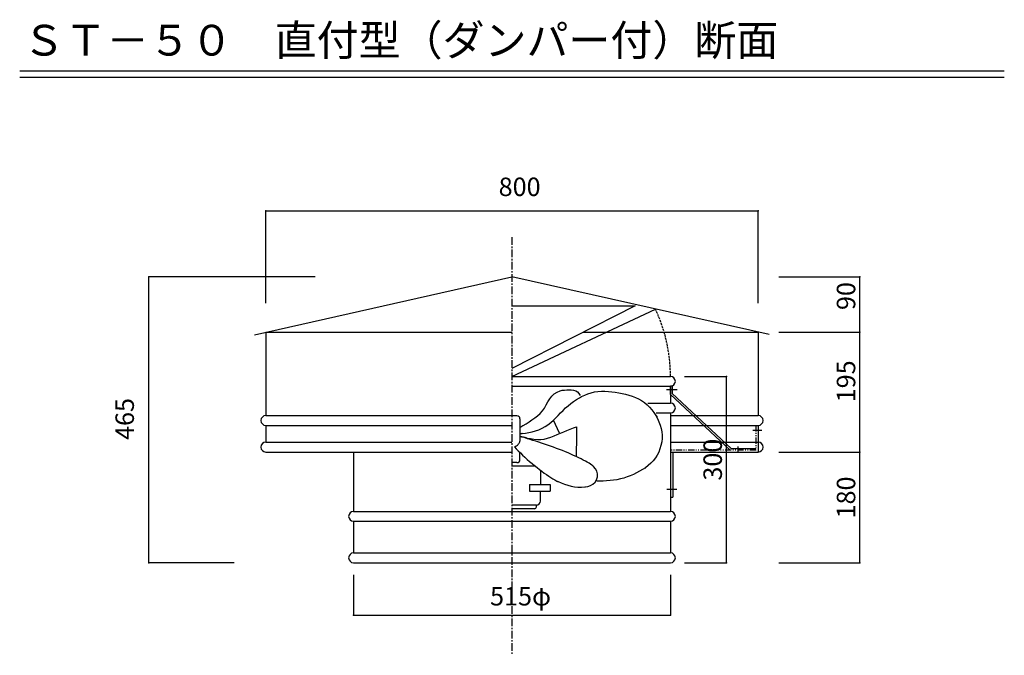
# Model space of a CAD drawing. Extents: x 250 to 1850, y 90 to 2851.
# Drawn here: x 250 to 1850, y 1817 to 2851 of the extents above; entities that cross this region are included whole.
import ezdxf

# ---------------------------------------------------------------- set-up
doc = ezdxf.new("R2010")
doc.units = 0
for name, pattern in [('CENTER2', [20, 12.5, -2.5, 2.5, -2.5]), ('DASHED3', [5, 3.75, -1.25]), ('PHANTOM2', [20, 10, -2.5, 1.25, -2.5, 1.25, -2.5])]:
    doc.linetypes.add(name, pattern=pattern)
for name, color, linetype in [('0-1', 7, 'CONTINUOUS'), ('0-2', 7, 'CONTINUOUS'), ('0-3', 7, 'CONTINUOUS'), ('0-4', 7, 'CONTINUOUS'), ('0-5', 7, 'CONTINUOUS'), ('0-8', 7, 'CONTINUOUS'), ('0-d', 7, 'CONTINUOUS')]:
    doc.layers.add(name, color=color, linetype=linetype)
doc.styles.get("Standard").update_dxf_attribs({"font": 'TXT', "bigfont": 'BIGFONT'})

msp = doc.modelspace()

# ---------------------------------------------------------------- linework, layer by layer
at = {"layer": '0-1', "color": 7, "linetype": 'CENTER2'}
msp.add_line((1049.9999, 2497.1652), (1049.9999, 1817.3399), dxfattribs=at)
at = {"layer": '0-2', "color": 3, "linetype": 'CONTINUOUS'}
for p, q in [((631.49343, 2338.7501), (1049.9999, 2432.9187)), ((1467.6304, 2338.9475), (1049.9999, 2432.9187)), ((1049.9999, 2385.9687), (1250.0936, 2385.9687)), ((1250.0936, 2385.9687), (1049.9999, 2284.0178)), ((649.99995, 2342.9187), (649.99995, 2207.265)), ((649.99995, 2342.9187), (1049.5617, 2342.9187)), ((1165.6013, 2342.9187), (1449.9999, 2342.9187)), ((1449.9999, 2342.9187), (1450.0013, 2207.265)), ((1049.9999, 2270.9186), (1307.5014, 2270.9186)), ((1049.9999, 2254.9288), (1307.5024, 2254.9288)), ((1307.5014, 2254.9288), (1307.5014, 2227.5617)), ((1270.7885, 2227.562), (1307.5024, 2227.562)), ((1284.5038, 2211.5722), (1307.5024, 2211.5722)), ((1307.4999, 2211.5722), (1307.4999, 2051.3629)), ((649.99995, 2207.265), (1049.9999, 2207.265)), ((1307.4999, 2207.265), (1450.0013, 2207.265)), ((649.99995, 2191.2754), (649.99995, 2163.9081)), ((649.99995, 2191.2754), (1049.9999, 2191.2754)), ((1307.4999, 2191.2754), (1450.0013, 2191.2754)), ((1449.9999, 2191.2754), (1449.9999, 2163.9081)), ((649.99995, 2163.9086), (1049.9999, 2163.9086)), ((1307.4999, 2163.9086), (1450.0013, 2163.9086)), ((649.99995, 2147.9188), (1049.9999, 2147.9188)), ((792.4998, 2147.9188), (792.4998, 2051.3629)), ((1307.4999, 2147.9188), (1450.0013, 2147.9188)), ((792.4998, 2051.3629), (1307.5014, 2051.3629)), ((792.4998, 2035.3735), (1307.5014, 2035.3735)), ((792.4998, 2035.3735), (792.4998, 1983.9082)), ((1307.4999, 2035.3735), (1307.4999, 1983.9082)), ((1307.4999, 2035.3735), (1307.4999, 1983.9082)), ((792.4998, 1983.9085), (1307.5014, 1983.9085)), ((792.4998, 1967.9188), (1307.5014, 1967.9188))]:
    msp.add_line(p, q, dxfattribs=at)
at = {"layer": '0-2', "color": 3, "linetype": 'PHANTOM2'}
for p, q in [((1446.311, 2191.4753), (1446.311, 2150.9187)), ((1446.311, 2150.9187), (1307.4999, 2150.9187))]:
    msp.add_line(p, q, dxfattribs=at)
at = {"layer": '0-2', "color": 3, "linetype": 'CONTINUOUS'}
for centre, start, end in [((1307.5014, 2262.9238), 270, 90), ((1307.5014, 2219.5669), 270, 90), ((649.99995, 2199.2704), 90, 270), ((1449.9999, 2199.2704), 270, 90), ((649.99995, 2155.9135), 90, 270), ((1449.9999, 2155.9135), 270, 90), ((792.4998, 2043.3681), 90, 270), ((1307.4999, 2043.3681), 270, 90), ((792.4998, 1975.9134), 90, 270), ((1307.4999, 1975.9134), 270, 90)]:
    msp.add_arc(centre, 7.99463, start, end, dxfattribs=at)
at = {"layer": '0-3', "color": 3, "linetype": 'CONTINUOUS'}
for p, q in [((1114.5396, 2238.9096), (1118.5105, 2242.5858)), ((1118.5105, 2242.5858), (1123.2599, 2245.4284)), ((1123.2599, 2245.4284), (1128.4982, 2247.7506)), ((1128.4982, 2247.7506), (1130.978, 2248.7413)), ((1128.4982, 2247.7506), (1131.9475, 2248.2987)), ((1131.9475, 2248.2987), (1135.4282, 2248.7757)), ((1135.4282, 2248.7757), (1138.9659, 2249.1167)), ((1138.9659, 2249.1167), (1142.5904, 2249.2464)), ((1142.5904, 2249.2464), (1146.3257, 2249.1001)), ((1146.3257, 2249.1001), (1150.0628, 2248.5555)), ((1150.0628, 2248.5555), (1153.5495, 2247.4631)), ((1153.5495, 2247.4631), (1156.5212, 2245.653)), ((1156.5212, 2245.653), (1158.7645, 2243.0079)), ((1158.7645, 2243.0079), (1160.5132, 2239.8318)), ((1162.8577, 2238.4261), (1168.0955, 2240.5986)), ((1168.0955, 2240.5986), (1173.3625, 2242.6269)), ((1173.3625, 2242.6269), (1178.6926, 2244.3683)), ((1178.6926, 2244.3683), (1184.1157, 2245.6803)), ((1184.1157, 2245.6803), (1189.6453, 2246.4839)), ((1189.6453, 2246.4839), (1195.2542, 2246.8373)), ((1195.2542, 2246.8373), (1200.91, 2246.8165)), ((1200.91, 2246.8165), (1206.5828, 2246.498)), ((1206.5828, 2246.498), (1212.2454, 2245.9606)), ((1212.2454, 2245.9606), (1217.8641, 2245.2698)), ((1217.8641, 2245.2698), (1223.4339, 2244.4104)), ((1223.4339, 2244.4104), (1228.956, 2243.364)), ((1228.956, 2243.364), (1234.4225, 2242.0949)), ((1234.4225, 2242.0949), (1239.8367, 2240.5813)), ((1239.8367, 2240.5813), (1245.1963, 2238.7891)), ((1102.733, 2219.5105), (1105.6422, 2224.4893)), ((1105.6422, 2224.4893), (1108.3912, 2229.5734)), ((1108.3912, 2229.5734), (1111.2588, 2234.4757)), ((1111.2588, 2234.4757), (1114.5396, 2238.9096)), ((1141.131, 2223.2964), (1145.5334, 2226.7536)), ((1145.5334, 2226.7536), (1150.0925, 2230.0411)), ((1150.0925, 2230.0411), (1154.76, 2233.2009)), ((1154.76, 2233.2009), (1159.5012, 2236.2808)), ((1159.5012, 2236.2808), (1162.8577, 2238.4261)), ((1245.1963, 2238.7891), (1250.4796, 2236.6925)), ((1250.4796, 2236.6925), (1255.6375, 2234.2693)), ((1255.6375, 2234.2693), (1260.5947, 2231.5039)), ((1260.5947, 2231.5039), (1265.2864, 2228.3711)), ((1265.2864, 2228.3711), (1269.645, 2224.8466)), ((1269.645, 2224.8466), (1273.6105, 2220.9212)), ((1091.4483, 2206.9134), (1095.6058, 2210.7281)), ((1095.6058, 2210.7281), (1099.3973, 2214.9081)), ((1099.3973, 2214.9081), (1102.733, 2219.5105)), ((1125.1597, 2207.5807), (1129.0186, 2211.6768)), ((1129.0186, 2211.6768), (1132.9093, 2215.7175)), ((1132.9093, 2215.7175), (1136.9213, 2219.6169)), ((1136.9213, 2219.6169), (1141.131, 2223.2964)), ((1273.6105, 2220.9212), (1277.2335, 2216.6516)), ((1277.2335, 2216.6516), (1280.6034, 2212.1339)), ((1280.6034, 2212.1339), (1283.8177, 2207.4622)), ((1057.9165, 2206.9067), (1050.0009, 2206.9067)), ((1062.8715, 2201.949), (1062.8715, 2165.6802)), ((1068.1575, 2191.0747), (1072.9361, 2194.0116)), ((1072.9361, 2194.0116), (1077.6919, 2197.0066)), ((1077.6919, 2197.0066), (1082.4031, 2200.1142)), ((1082.4031, 2200.1142), (1087.0164, 2203.3943)), ((1087.0164, 2203.3943), (1091.4483, 2206.9134)), ((1103.6993, 2189.3224), (1108.437, 2192.4399)), ((1108.437, 2192.4399), (1112.9473, 2195.8736)), ((1112.9473, 2195.8736), (1117.2075, 2199.5904)), ((1117.2075, 2199.5904), (1121.2512, 2203.5227)), ((1127.2419, 2178.4912), (1117.4819, 2200.0031)), ((1121.2512, 2203.5227), (1125.1597, 2207.5807)), ((1283.8177, 2207.4622), (1285.6848, 2204.6726)), ((1283.8177, 2207.4622), (1286.3302, 2202.259)), ((1286.3302, 2202.259), (1288.709, 2197.0324)), ((1288.709, 2197.0324), (1290.8256, 2191.7691)), ((1063.4658, 2188.1611), (1062.8329, 2187.7299)), ((1063.1911, 2177.4104), (1062.8329, 2177.3547)), ((1063.5579, 2177.4678), (1063.1911, 2177.4104)), ((1064.0908, 2188.5801), (1063.4658, 2188.1611)), ((1063.929, 2177.5264), (1063.5579, 2177.4678)), ((1064.3071, 2177.5888), (1063.929, 2177.5264)), ((1064.7035, 2188.9814), (1064.0908, 2188.5801)), ((1064.6891, 2177.6558), (1064.3071, 2177.5888)), ((1065.0794, 2177.7264), (1064.6891, 2177.6558)), ((1065.3058, 2189.3696), (1064.7035, 2188.9814)), ((1065.4733, 2177.7979), (1065.0794, 2177.7264)), ((1065.8979, 2189.7391), (1065.3058, 2189.3696)), ((1065.8749, 2177.8706), (1065.4733, 2177.7979)), ((1066.2817, 2177.9486), (1065.8749, 2177.8706)), ((1066.4786, 2190.0969), (1065.8979, 2189.7391)), ((1066.2817, 2177.9486), (1071.8812, 2178.7797)), ((1067.047, 2190.4383), (1066.4786, 2190.0969)), ((1067.6089, 2190.7642), (1067.047, 2190.4383)), ((1068.1575, 2191.0747), (1067.6089, 2190.7642)), ((1071.8812, 2178.7797), (1077.4466, 2179.7207)), ((1077.4466, 2179.7207), (1082.9505, 2180.8701)), ((1082.9505, 2180.8701), (1088.3555, 2182.3409)), ((1088.3555, 2182.3409), (1093.6342, 2184.2345)), ((1093.6342, 2184.2345), (1098.7557, 2186.5773)), ((1098.7557, 2186.5773), (1103.6993, 2189.3224)), ((1118.3413, 2174.3733), (1123.5877, 2176.6307)), ((1123.5877, 2176.6307), (1128.828, 2178.8468)), ((1128.828, 2178.8468), (1134.0631, 2180.9799)), ((1134.0631, 2180.9799), (1139.2982, 2183.0495)), ((1139.2982, 2183.0495), (1144.5273, 2185.0676)), ((1144.5273, 2185.0676), (1149.756, 2187.0486)), ((1149.756, 2187.0486), (1154.9864, 2189.0111)), ((1154.8443, 2179.3827), (1154.7748, 2174.5653)), ((1154.9134, 2184.1939), (1154.8443, 2179.3827)), ((1154.9864, 2189.0111), (1154.9134, 2184.1939)), ((1154.9864, 2189.0111), (1155.0529, 2189.0339)), ((1290.8256, 2191.7691), (1292.5449, 2186.4407)), ((1292.5449, 2186.4407), (1293.736, 2181.0319)), ((1293.736, 2181.0319), (1294.2715, 2175.5217)), ((1058.682, 2159.2292), (1059.8346, 2160.1987)), ((1059.8346, 2160.1987), (1060.8053, 2161.2112)), ((1060.8053, 2161.2112), (1061.5944, 2162.2651)), ((1061.5944, 2162.2651), (1062.2016, 2163.3612)), ((1062.2016, 2163.3612), (1062.6275, 2164.4992)), ((1062.6275, 2164.4992), (1062.8715, 2165.6802)), ((1063.8506, 2173.0084), (1062.8329, 2173.2534)), ((1063.2735, 2173.1175), (1062.8715, 2173.2455)), ((1063.7006, 2172.9864), (1063.2735, 2173.1175)), ((1064.1544, 2172.8513), (1063.7006, 2172.9864)), ((1064.9346, 2172.7511), (1063.8506, 2173.0084)), ((1064.634, 2172.7135), (1064.1544, 2172.8513)), ((1065.1365, 2172.5685), (1064.634, 2172.7135)), ((1066.0859, 2172.4848), (1064.9346, 2172.7511)), ((1065.666, 2172.4183), (1065.1365, 2172.5685)), ((1066.2215, 2172.2619), (1065.666, 2172.4183)), ((1067.3024, 2172.207), (1066.0859, 2172.4848)), ((1066.8018, 2172.1033), (1066.2215, 2172.2619)), ((1067.4073, 2171.9385), (1066.8018, 2172.1033)), ((1068.5863, 2171.9212), (1067.3024, 2172.207)), ((1071.2913, 2170.8121), (1067.4073, 2171.9385)), ((1069.9361, 2171.6235), (1068.5863, 2171.9212)), ((1071.352, 2171.3172), (1069.9361, 2171.6235)), ((1075.387, 2169.5962), (1071.2913, 2170.8121)), ((1072.8356, 2171.0002), (1071.352, 2171.3172)), ((1074.3821, 2170.6721), (1072.8356, 2171.0002)), ((1074.3821, 2170.6721), (1080.0557, 2169.7061)), ((1079.6679, 2168.3019), (1075.387, 2169.5962)), ((1084.1119, 2166.932), (1079.6679, 2168.3019)), ((1080.0557, 2169.7061), (1085.7106, 2168.9036)), ((1088.693, 2165.4922), (1084.1119, 2166.932)), ((1085.7106, 2168.9036), (1091.3241, 2168.4266)), ((1093.388, 2163.989), (1088.693, 2165.4922)), ((1091.3241, 2168.4266), (1096.8769, 2168.4352)), ((1098.1655, 2162.4291), (1093.388, 2163.989)), ((1096.8769, 2168.4352), (1102.3485, 2169.0882)), ((1103.0087, 2160.8119), (1098.1655, 2162.4291)), ((1102.3485, 2169.0882), (1107.7395, 2170.4155)), ((1107.8909, 2159.1476), (1103.0087, 2160.8119)), ((1107.7395, 2170.4155), (1113.0619, 2172.2371)), ((1113.0619, 2172.2371), (1118.3413, 2174.3733)), ((1154.564, 2160.1235), (1154.4912, 2155.3123)), ((1154.6335, 2164.9409), (1154.564, 2160.1235)), ((1154.7021, 2169.7526), (1154.6335, 2164.9409)), ((1154.7748, 2174.5653), (1154.7021, 2169.7526)), ((1293.3683, 2164.3191), (1292.1203, 2158.7455)), ((1294.1181, 2169.933), (1293.3683, 2164.3191)), ((1294.2715, 2175.5217), (1294.1181, 2169.933)), ((1054.1356, 2156.574), (1055.833, 2157.4167)), ((1054.1356, 2156.574), (1057.0064, 2153.333)), ((1055.833, 2157.4167), (1057.3483, 2158.3018)), ((1057.0064, 2153.333), (1060.1622, 2149.9663)), ((1057.3483, 2158.3018), (1058.682, 2159.2292)), ((1060.1622, 2149.9663), (1063.5559, 2146.5128)), ((1062.8727, 2135.7111), (1062.8727, 2147.2079)), ((1063.5559, 2146.5128), (1067.145, 2143.0086)), ((1112.7872, 2157.4368), (1107.8909, 2159.1476)), ((1117.6784, 2155.6792), (1112.7872, 2157.4368)), ((1122.5465, 2153.885), (1117.6784, 2155.6792)), ((1127.3709, 2152.0572), (1122.5465, 2153.885)), ((1132.1318, 2150.1982), (1127.3709, 2152.0572)), ((1136.8122, 2148.31), (1132.1318, 2150.1982)), ((1141.393, 2146.4022), (1136.8122, 2148.31)), ((1145.8625, 2144.4791), (1141.393, 2146.4022)), ((1150.1979, 2142.5459), (1145.8625, 2144.4791)), ((1154.3507, 2145.6819), (1154.2807, 2140.8662)), ((1154.4222, 2150.4951), (1154.3507, 2145.6819)), ((1154.4912, 2155.3123), (1154.4222, 2150.4951)), ((1288.4116, 2147.9866), (1285.9234, 2142.9509)), ((1290.4584, 2153.2761), (1288.4116, 2147.9866)), ((1292.1203, 2158.7455), (1290.4584, 2153.2761)), ((1057.9165, 2130.7539), (1050.0009, 2130.7539)), ((1067.145, 2143.0086), (1070.8878, 2139.4868)), ((1070.8878, 2139.4868), (1074.7466, 2135.9788)), ((1074.7466, 2135.9788), (1078.6853, 2132.5124)), ((1078.6853, 2132.5124), (1082.6716, 2129.1118)), ((1082.6716, 2129.1118), (1086.6744, 2125.8016)), ((1154.3878, 2140.6153), (1150.1979, 2142.5459)), ((1158.4055, 2138.6925), (1154.3878, 2140.6153)), ((1162.2356, 2136.7899), (1158.4055, 2138.6925)), ((1165.8584, 2134.9227), (1162.2356, 2136.7899)), ((1169.2401, 2133.1048), (1165.8584, 2134.9227)), ((1172.3557, 2131.3561), (1169.2401, 2133.1048)), ((1175.1752, 2129.6978), (1172.3557, 2131.3561)), ((1177.6489, 2128.151), (1175.1752, 2129.6978)), ((1179.7408, 2126.7473), (1177.6489, 2128.151)), ((1275.5784, 2129.842), (1271.44, 2125.9738)), ((1279.4508, 2133.9053), (1275.5784, 2129.842)), ((1282.934, 2138.2478), (1279.4508, 2133.9053)), ((1285.9234, 2142.9509), (1282.934, 2138.2478)), ((1088.1103, 2124.9014), (1050.0009, 2124.9014)), ((1086.6744, 2125.8016), (1090.6666, 2122.6017)), ((1090.6666, 2122.6017), (1094.6232, 2119.5295)), ((1094.6232, 2119.5295), (1098.5211, 2116.5998)), ((1096.2959, 2116.7156), (1096.2959, 2095.3757)), ((1098.5211, 2116.5998), (1102.3408, 2113.826)), ((1102.3408, 2113.826), (1106.0655, 2111.217)), ((1181.3951, 2125.52), (1179.7408, 2126.7473)), ((1182.5462, 2124.5055), (1181.3951, 2125.52)), ((1185.4279, 2120.689), (1182.5462, 2124.5055)), ((1187.7608, 2116.6681), (1185.4279, 2120.689)), ((1189.0091, 2112.2483), (1187.7608, 2116.6681)), ((1188.9057, 2107.5309), (1189.0091, 2112.2483)), ((1252.3017, 2114.1388), (1247.2498, 2111.6758)), ((1257.2844, 2116.749), (1252.3017, 2114.1388)), ((1262.2268, 2119.4585), (1257.2844, 2116.749)), ((1267.1501, 2122.2187), (1262.2268, 2119.4585)), ((1267.1501, 2122.2187), (1265.9938, 2121.2245)), ((1271.44, 2125.9738), (1267.1501, 2122.2187)), ((1106.0655, 2111.217), (1109.6806, 2108.7797)), ((1109.6806, 2108.7797), (1113.1737, 2106.5191)), ((1113.1737, 2106.5191), (1116.5362, 2104.4371)), ((1116.5362, 2104.4371), (1119.7608, 2102.5331)), ((1119.7608, 2102.5331), (1122.8434, 2100.8035)), ((1122.8434, 2100.8035), (1123.0706, 2100.704)), ((1123.0706, 2100.704), (1123.2953, 2100.6097)), ((1123.2953, 2100.6097), (1123.518, 2100.5197)), ((1123.518, 2100.5197), (1123.7379, 2100.4351)), ((1123.7379, 2100.4351), (1123.9557, 2100.3546)), ((1123.9557, 2100.3546), (1124.1712, 2100.2787)), ((1124.1712, 2100.2787), (1124.3845, 2100.2074)), ((1124.3845, 2100.2074), (1124.5953, 2100.1416)), ((1124.5953, 2100.1416), (1124.8039, 2100.0795)), ((1124.8039, 2100.0795), (1130.0684, 2097.9488)), ((1130.0684, 2097.9488), (1135.3641, 2095.8421)), ((1181.4706, 2095.7978), (1184.9367, 2098.9806)), ((1184.9367, 2098.9806), (1187.5062, 2102.9696)), ((1187.5062, 2102.9696), (1188.9057, 2107.5309)), ((1192.5816, 2100.6652), (1187.7024, 2100.5964)), ((1198.2109, 2100.7953), (1192.5816, 2100.6652)), ((1203.8278, 2101.0353), (1198.2109, 2100.7953)), ((1209.4298, 2101.4466), (1203.8278, 2101.0353)), ((1215.0135, 2102.082), (1209.4298, 2101.4466)), ((1220.573, 2102.9901), (1215.0135, 2102.082)), ((1226.082, 2104.1776), (1220.573, 2102.9901)), ((1231.5232, 2105.6429), (1226.082, 2104.1776)), ((1236.8756, 2107.3894), (1231.5232, 2105.6429)), ((1242.1179, 2109.4099), (1236.8756, 2107.3894)), ((1247.2498, 2111.6758), (1242.1179, 2109.4099)), ((1078.4357, 2095.3757), (1078.4357, 2084.3213)), ((1078.4357, 2095.3757), (1112.0279, 2095.3757)), ((1078.4357, 2084.3213), (1112.0279, 2084.3213)), ((1096.2959, 2068.2754), (1096.2959, 2084.3213)), ((1112.0279, 2095.3757), (1112.0279, 2084.3213)), ((1135.3641, 2095.8421), (1140.7093, 2093.9007)), ((1140.7093, 2093.9007), (1146.1058, 2092.2824)), ((1146.1058, 2092.2824), (1151.568, 2091.1407)), ((1151.568, 2091.1407), (1157.1079, 2090.6295)), ((1157.1079, 2090.6295), (1162.7129, 2090.7094)), ((1162.7129, 2090.7094), (1168.3585, 2091.1259)), ((1168.3585, 2091.1259), (1172.9748, 2092.1552)), ((1168.3585, 2091.1259), (1169.4193, 2091.2199)), ((1172.9748, 2092.1552), (1177.4054, 2093.5797)), ((1177.4054, 2093.5797), (1181.4706, 2095.7978)), ((1089.6652, 2061.6448), (1050.0009, 2061.6448)), ((1086.3503, 2055.6828), (1050.0009, 2055.6828)), ((1089.6652, 2058.9985), (1089.6652, 2061.6448))]:
    msp.add_line(p, q, dxfattribs=at)
for centre, radius, start, end in [((1057.9165, 2201.949), 4.95617, 0, 90), ((1057.9165, 2135.7111), 4.95617, 270, 0), ((1089.6652, 2068.2754), 6.63038, 270, 0), ((1086.3503, 2058.9985), 3.31519, 270, 0)]:
    msp.add_arc(centre, radius, start, end, dxfattribs=at)
at = {"layer": '0-4', "color": 3, "linetype": 'CONTINUOUS'}
for p, q in [((1301.1179, 2249.3859), (1318.2724, 2249.3859)), ((1310.5013, 2254.9288), (1307.5014, 2254.9288)), ((1307.5014, 2241.7108), (1307.5014, 2254.9288)), ((1404.7833, 2150.9187), (1307.5014, 2241.7108)), ((1310.5013, 2254.9288), (1310.5013, 2243.0141)), ((1405.9939, 2153.9187), (1310.5013, 2243.0141)), ((1441.4493, 2183.6906), (1456.0458, 2183.6906)), ((1446.311, 2191.2754), (1450.0013, 2191.2754)), ((1449.9999, 2191.2759), (1449.9999, 2147.9188)), ((1307.4999, 2150.9187), (1307.4999, 2074.6586)), ((1311.1902, 2147.9188), (1311.1902, 2074.6586)), ((1311.1902, 2147.9188), (1449.9999, 2147.9188)), ((1405.9939, 2153.9187), (1446.311, 2153.9187)), ((1417.1548, 2157.1832), (1417.1548, 2146.8874)), ((1301.4604, 2087.7716), (1317.9814, 2087.7716)), ((1307.4999, 2074.6586), (1311.1902, 2074.6586))]:
    msp.add_line(p, q, dxfattribs=at)
at = {"layer": '0-5', "color": 6, "linetype": 'CONTINUOUS'}
msp.add_line((1049.9999, 2270.9186), (1283.0283, 2380.485), dxfattribs=at)
at = {"layer": '0-5', "color": 7, "linetype": 'DASHED3'}
msp.add_arc((1049.9999, 2270.9186), 257.50148, 0, 25.182174, dxfattribs=at)
at = {"layer": '0-8', "color": 7, "linetype": 'CONTINUOUS'}
for p, q in [((649.99995, 2540.2641), (1450.0013, 2540.2641)), ((649.99995, 2390.0466), (649.99995, 2540.2641)), ((1450.0013, 2390.0466), (1450.0013, 2540.2641)), ((459.60031, 1967.9187), (459.60031, 2432.9187)), ((730.28341, 2432.9187), (459.60031, 2432.9187)), ((1483.8243, 2432.9187), (1615.1896, 2432.9187)), ((1615.1896, 2342.9187), (1615.1896, 2432.9187)), ((1483.8243, 2342.9187), (1615.1896, 2342.9187)), ((1615.1896, 2147.9188), (1615.1896, 2342.9187)), ((1330.4559, 2270.9186), (1398.5053, 2270.9186)), ((1398.5053, 1967.9188), (1398.5053, 2270.9186)), ((1483.8243, 2147.9188), (1615.1896, 2147.9188)), ((1615.1896, 1967.9188), (1615.1896, 2147.9188)), ((598.28391, 1967.9187), (459.60031, 1967.9187)), ((1330.4559, 1967.9188), (1398.5053, 1967.9188)), ((1483.8243, 1967.9188), (1615.1896, 1967.9188)), ((792.4998, 1948.5076), (792.4998, 1882.3851)), ((1307.4999, 1948.5076), (1307.4999, 1882.3851)), ((792.4998, 1882.3851), (1307.4999, 1882.3851))]:
    msp.add_line(p, q, dxfattribs=at)
at = {"layer": '0-8', "color": 2}
for p in [(649.99995, 2540.2641), (1450.0013, 2540.2641), (459.60031, 2432.9187), (1615.1896, 2432.9187), (1615.1896, 2342.9187), (1398.5053, 2270.9186), (1615.1896, 2147.9188), (459.60031, 1967.9187), (1398.5053, 1967.9188), (1615.1896, 1967.9188), (792.4998, 1882.3851), (1307.4999, 1882.3851)]:
    msp.add_point(p, dxfattribs=at)
at = {"layer": '0-d', "color": 7, "linetype": 'CONTINUOUS'}
for p, q in [((250.00004, 2767.7016), (1850.0001, 2767.7016)), ((250.00004, 2757.7013), (1850.0001, 2757.7013))]:
    msp.add_line(p, q, dxfattribs=at)

# ---------------------------------------------------------------- texts
at = {"layer": '0-8'}
for s, p in [('800', (1028.3212, 2564.2501)), ('515φ', (1014.3299, 1898.3752))]:
    msp.add_text(s, height=30, dxfattribs=at).set_placement(p)
for s, p in [('90', (1607.8094, 2378.8959)), ('195', (1607.8094, 2228.8363)), ('465', (435.61572, 2167.5969)), ('300', (1391.1251, 2101.4859)), ('180', (1607.8094, 2039.9861))]:
    msp.add_text(s, height=30, rotation=90, dxfattribs=at).set_placement(p)
at = {"layer": '0-d'}
msp.add_text('ＳＴ－５０\u3000直付型（ダンパー付）断面', height=50, dxfattribs=at).set_placement((255.00005, 2792.7014))

doc.saveas('drawing.dxf')
